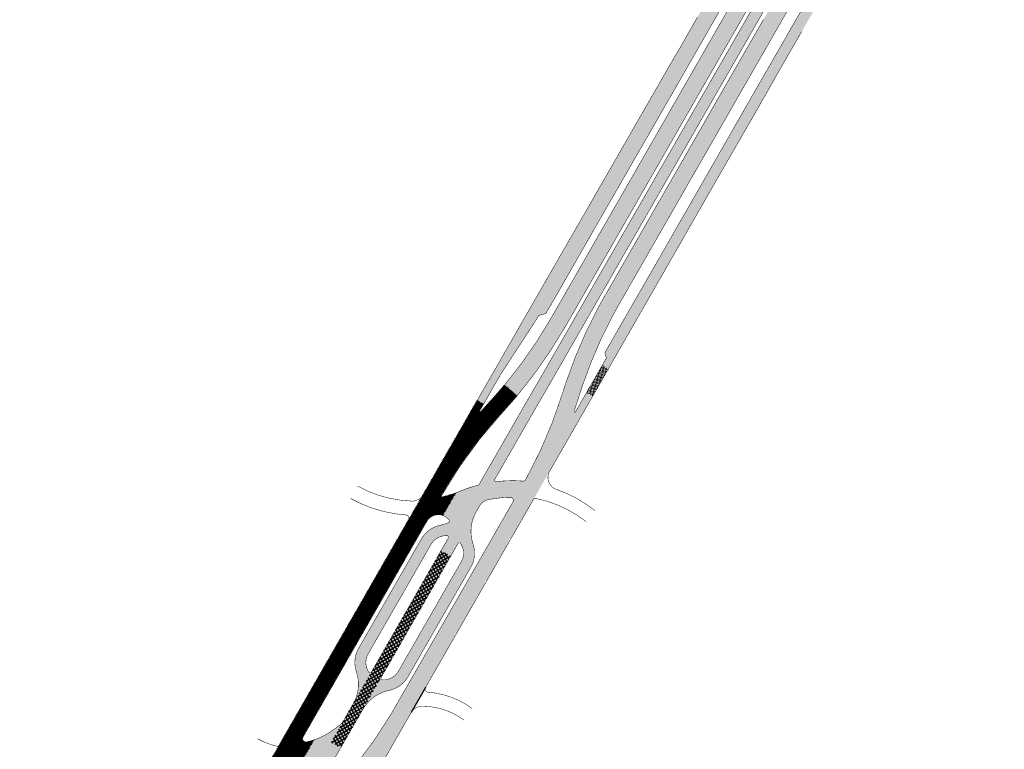
# Model space of a CAD drawing. Extents: x 669649 to 672049, y 7173541 to 7177267.
# Drawn here: x 671396 to 672020, y 7176534 to 7176997 of the extents above; entities that cross this region are included whole.
import ezdxf

# ---------------------------------------------------------------- set-up
doc = ezdxf.new("R2010")
doc.units = 0
for name, color, linetype in [('PP-ALARGAMENTO COM RECAPE', 203, 'Continuous'), ('PP-FRESAGEM', 7, 'Continuous'), ('PP-M FIO COM SARJETA COM JUNTA TIPO 2', 15, 'Continuous'), ('PP-M FIO SEM SARJETA COM JUNTA TIPO 2', 210, 'Continuous'), ('PP-MEIO FIO COM SARJETA SMOP', 170, 'Continuous'), ('PP-MEIO FIO SEM SARJETA', 120, 'Continuous'), ('PP-PAVIM RÍGIDO NOVO', 91, 'Continuous'), ('PP-REFORÇO C ALARGAMENTO', 21, 'Continuous'), ('PP-REFORÇO COM OU SEM ALRAG', 21, 'Continuous'), ('PP-REFORÇO PAVIM SEM ALARG', 15, 'Continuous'), ('PP-REFORÇO WHITETOPPING COM OU SEM ALARG', 51, 'Continuous'), ('PP-REJUVENES DO PAVIM COM MICROREVESTIMENTP', 7, 'Continuous'), ('PP-REMOÇÃO CAPA', 7, 'Continuous')]:
    doc.layers.add(name, color=color, linetype=linetype)
doc.layers.add('PP-PAVIM NOVO FEXIVEL', color=7, linetype='Continuous', true_color=0xbaba73)
pattern_1 = [(52.00000000000001, (0, 0), (-0.1094417917084755, 0.8913318653720615), [0.3175, -0.9525000000000001]), (142, (0.2228329663430154, 0.02736044792711886), (-0.8913318653720615, -0.1094417917084755), [0.3175, -0.9525000000000001])]

msp = doc.modelspace()

# ---------------------------------------------------------------- hatches: boundary and pattern name
at = {"layer": 'PP-ALARGAMENTO COM RECAPE'}
h = msp.add_hatch(color=256, dxfattribs=at)
edge = h.paths.add_edge_path()
edge.add_arc((672031.5615580846, 7176670.490874956), 294.7501081031215, 151.9584541788667, 161.5078355293005, ccw=False)
edge.add_line((671771.4130666354, 7176809.056341879), (671762.1456936885, 7176813.992514542))
edge.add_arc((672031.5614620303, 7176670.490924763), 305.250000000795, 151.9584539463361, 161.5078387891206)
edge.add_line((671742.0724176877, 7176767.308566265), (671752.0302706453, 7176763.978230087))
msp.add_hatch(color=256, dxfattribs=at).paths.add_polyline_path([(671758.9062457155, 7176758.397650425), (671755.0027409601, 7176760.636545371), (671755.0027408316, 7176760.636545147), (671748.0485419917, 7176748.511911598, -0.9092614058134164), (671747.1419249442, 7176748.923074233, 0.007583136770632149), (671750.0160494914, 7176757.724772133, -0.005648782699962682), (671752.0304033881, 7176763.976888075), (671742.0728043899, 7176767.309734412, 0.005573132136741723), (671739.9864232361, 7176760.832273277, -0.05109437683584588), (671716.4472854211, 7176705.55184566, -0.2940076854115858), (671714.5414352767, 7176704.524892661, 0.01960187446860486), (671707.8647057372, 7176704.78184049), (671701.6929663382, 7176694.021438521, -0.01620158820274552), (671706.5298526249, 7176694.268800671, -0.5826451384164058), (671708.302133819, 7176691.274086673), (671704.1581164346, 7176684.048999599), (671713.2662935677, 7176678.824918007), (671721.4671136687, 7176693.123033535), (671731.601163705, 7176710.791287678), (671755.2062680204, 7176751.946753499)])
h = msp.add_hatch(color=256, dxfattribs=at)
edge = h.paths.add_edge_path()
edge.add_line((671629.6902634779, 7176533.110248781), (671629.2402358379, 7176533.377973213))
edge.add_line((671629.2402358379, 7176533.377973213), (671630.0071461046, 7176534.667100298))
edge.add_line((671630.0071461046, 7176534.667100298), (671630.4366555429, 7176534.41158228))
edge.add_line((671630.4366555429, 7176534.41158228), (671640.3360546357, 7176551.671170468))
edge.add_line((671640.3360546357, 7176551.671170468), (671643.8522375999, 7176557.801628798))
edge.add_line((671643.8522375999, 7176557.801628798), (671645.5956161093, 7176560.841205924))
edge.add_line((671645.5956161093, 7176560.841205924), (671645.1085358378, 7176561.130973212))
edge.add_line((671645.1085358378, 7176561.130973212), (671645.8754461046, 7176562.420100298))
edge.add_line((671645.8754461046, 7176562.420100298), (671646.342008324, 7176562.142539334))
edge.add_line((671646.342008324, 7176562.142539334), (671652.9386659118, 7176573.64379933))
edge.add_line((671652.9386659118, 7176573.64379933), (671669.88078273, 7176603.182347877))
edge.add_line((671669.88078273, 7176603.182347877), (671669.8807793916, 7176603.182349792))
edge.add_line((671669.8807793916, 7176603.182349792), (671671.8158718172, 7176606.556180057))
edge.add_line((671671.8158718172, 7176606.556180057), (671671.2887722658, 7176607.076539736))
edge.add_line((671671.2887722658, 7176607.076539736), (671672.3425858078, 7176608.144002625))
edge.add_line((671672.3425858078, 7176608.144002625), (671672.5877591394, 7176607.901964256))
edge.add_line((671672.5877591394, 7176607.901964256), (671690.8957157568, 7176639.821854653))
edge.add_line((671690.8957157568, 7176639.821854653), (671690.2263358379, 7176640.220073213))
edge.add_line((671690.2263358379, 7176640.220073213), (671690.9932461046, 7176641.509200298))
edge.add_line((671690.9932461046, 7176641.509200298), (671691.6421079235, 7176641.123188092))
edge.add_line((671691.6421079235, 7176641.123188092), (671706.2279027646, 7176666.553495931))
edge.add_line((671706.2279027646, 7176666.553495931), (671705.5794358379, 7176666.939273213))
edge.add_line((671705.5794358379, 7176666.939273213), (671706.3463461046, 7176668.228400298))
edge.add_line((671706.3463461046, 7176668.228400298), (671706.9742949313, 7176667.85482937))
edge.add_line((671706.9742949313, 7176667.85482937), (671713.2664337138, 7176678.825162352))
edge.add_line((671713.2664337138, 7176678.825162352), (671704.1700288157, 7176684.069768814))
edge.add_line((671704.1700288157, 7176684.069768814), (671701.3368389712, 7176679.130107268))
edge.add_arc((671700.7657, 7176678.644), 0.7499999999603858, 0, 40.40173966684148, ccw=False)
edge.add_arc((671700.7657, 7176678.644), 0.75, -100.07541293719493, 0, ccw=False)
edge.add_line((671700.6344918238, 7176677.905566243), (671660.7726022397, 7176608.406431353))
edge.add_line((671660.7726022397, 7176608.406431353), (671630.88436695, 7176556.433413887))
edge.add_arc((671378.4768194929, 7176708.443064163), 294.6464046791934, 318.03037039039907, 328.9420123615849, ccw=False)
edge.add_arc((671824.5770003076, 7176307.212428682), 305.3464238160611, 138.0320178369557, 142.3889374857022)
edge.add_arc((671824.5028545293, 7176307.274181643), 305.2499999258909, 142.3896259595711, 150.1631693990946)
edge.add_line((671559.7150205831, 7176459.145724233), (671520.2618321565, 7176390.359142315))
edge.add_line((671520.2618321565, 7176390.359142315), (671529.3696917549, 7176385.135243974))
edge.add_line((671529.3696917549, 7176385.135243974), (671542.3109, 7176407.698222813))
edge.add_line((671542.3109, 7176407.698222813), (671542.3609, 7176408.3546))
edge.add_arc((671542.4108999999, 7176408.354599999), 0.04999999993015082, -29.836830491298883, 179.9999989327829, ccw=False)
edge.add_line((671542.4542722903, 7176408.329723416), (671568.8215297612, 7176453.919469469))
edge.add_arc((671824.5018920418, 7176307.271580978), 294.7508284208446, 142.3896422109266, 150.1631657586886, ccw=False)
edge.add_arc((671824.5615562464, 7176307.225226576), 294.826382723522, 138.0318845147691, 142.3895822329567, ccw=False)
edge.add_arc((671327.1693212128, 7176753.58379798), 373.4815113728797, 318.1453157852078, 319.1651702255343)
edge.add_arc((671610.1235241782, 7176509.045275179), 0.4999999999888965, -29.83683082841418, 139.2791567212296, ccw=False)
edge.add_line((671610.5572470832, 7176508.796509341), (671598.1189552697, 7176487.110364071))
edge.add_line((671598.1189552697, 7176487.110364071), (671594.7065102967, 7176486.185578389))
edge.add_line((671594.7065102967, 7176486.185578389), (671594.4125963564, 7176485.67313978))
edge.add_line((671594.4125963564, 7176485.67313978), (671600.4847160067, 7176482.190418461))
edge.add_line((671600.4847160067, 7176482.190418461), (671601.7831485431, 7176484.454233728))
edge.add_line((671601.7831485431, 7176484.454233728), (671601.4556358379, 7176484.649073212))
edge.add_line((671601.4556358379, 7176484.649073212), (671602.2225461046, 7176485.938200298))
edge.add_line((671602.2225461046, 7176485.938200298), (671602.529540608, 7176485.755567228))
edge.add_line((671602.529540608, 7176485.755567228), (671616.936909579, 7176510.874794463))
edge.add_line((671616.936909579, 7176510.874794463), (671616.5392358379, 7176511.111373213))
edge.add_line((671616.5392358379, 7176511.111373213), (671617.3061461046, 7176512.400500298))
edge.add_line((671617.3061461046, 7176512.400500298), (671617.683301644, 7176512.176127963))
edge.add_line((671617.683301644, 7176512.176127963), (671629.6902634779, 7176533.110248781))
at = {"layer": 'PP-FRESAGEM'}
h = msp.add_hatch(dxfattribs=at)
h.set_pattern_fill('ANSI31', color=256, scale=0.2, angle=59.99999999999999, style=0)
h.set_pattern_definition([(105, (0, 0), (-0.6133628996935584, -0.1643500936401005), [])])
edge = h.paths.add_edge_path()
edge.add_line((671702.9964538792, 7176765.469012232), (671711.0540273709, 7176758.736589977))
edge.add_arc((671476.8088557397, 7176954.457722123), 305.2499991828472, 317.45420733903205, 320.1199051423812, ccw=False)
edge.add_arc((671918.8495031594, 7176548.751244187), 294.7480676558024, 137.4541449817861, 150.1933495338488)
edge.add_arc((671663.5281039553, 7176695.014457079), 0.499967690281606, 150.184413862017, 283.189995573329)
edge.add_arc((671646.583784331, 7176767.304580148), 74.74935732387286, 283.1915932050022, 290.1674698618202)
edge.add_line((671672.3547694146, 7176697.138186852), (671664.055992915, 7176682.669281813))
edge.add_arc((671661.1214536581, 7176674.638644629), 8.550009019502603, 69.92678741410748, 150.1631853606917)
edge.add_line((671653.7047829594, 7176678.892542839), (671620.91930117, 7176621.731061743))
edge.add_line((671620.91930117, 7176621.731061743), (671575.2151870332, 7176542.046093198))
edge.add_arc((671576.9500784772, 7176541.051029543), 2.000000000071809, 150.163159041777, 281.5918623831769)
edge.add_arc((671568.812057402, 7176580.724983463), 42.50000008130829, 281.5918623703855, 288.6961571927434)
edge.add_line((671582.4354095126, 7176540.467632778), (671574.472101946, 7176526.519689399))
edge.add_arc((671568.8120574253, 7176580.724983383), 54.49999999894671, 268.4773984518223, 275.96114622926063, ccw=False)
edge.add_arc((671567.3107799613, 7176524.244932343), 1.999999996395554, 88.47739839802307, 150.1631590432636)
edge.add_line((671565.5758885209, 7176525.239995997), (671561.7104056216, 7176518.500534484))
edge.add_arc((671817.390032165, 7176371.853028271), 294.7500000132699, 150.1631590626076, 159.8211335001548)
edge.add_line((671540.7316922824, 7176473.527634153), (671526.6963342773, 7176478.685768882))
edge.add_line((671526.6963342773, 7176478.685768882), (671527.096323065, 7176479.382322142))
edge.add_line((671527.096323065, 7176479.382322142), (671550.2393742347, 7176519.684371236))
edge.add_line((671550.2393742347, 7176519.684371236), (671611.8110943425, 7176626.955160088))
edge.add_line((671611.8110943431, 7176626.955160089), (671642.2488733785, 7176680.023365458))
edge.add_line((671642.2488733785, 7176680.023365458), (671651.3889869859, 7176695.858697037))
edge.add_line((671651.3889869859, 7176695.858697037), (671656.8543944594, 7176705.387628757))
edge.add_arc((602707.9124620087, 7216214.977222739), 79466.74942068044, 330.1861364456007, 330.1998576773485)
edge.add_arc((675467.1784694904, 7174545.112670823), 4380.065675198382, 149.9487835672568, 150.1998576757076, ccw=False)
edge.add_arc((670683.7338081285, 7177312.539877859), 1146.234730548131, 329.9487835682909, 330.5628381622317)
edge.add_arc((672283.3108563153, 7176409.857153037), 690.4696100517943, 149.9362895991305, 150.5628381632744, ccw=False)
edge.add_line((671685.7308890693, 7176755.756654556), (671689.777902448, 7176753.44355498))
edge.add_line((671689.777902448, 7176753.44355498), (671687.3764026003, 7176749.2565434))
edge.add_arc((671687.810117977, 7176749.007775902), 0.4999942959492881, 150.1625748899852, 319.083178374493)
edge.add_arc((672157.7905686817, 7176335.625117048), 625.4128297394344, 137.8709396436741, 138.6656427091741, ccw=False)
edge.add_arc((671693.9625398959, 7176755.153505864), 0.0005618752811563591, 136.1735705280894, 144.3688110580682, ccw=False)
edge.add_arc((671476.8088548682, 7176954.457722886), 294.7500003406179, 317.4542088229179, 320.119905137458)
at = {"layer": 'PP-PAVIM NOVO FEXIVEL'}
h = msp.add_hatch(color=256, dxfattribs=at)
edge = h.paths.add_edge_path()
edge.add_line((671862.6370540457, 7177034.724104952), (671871.7452352337, 7177029.500022693))
edge.add_line((671871.7452352337, 7177029.500022693), (671782.1895427174, 7176873.35977185))
edge.add_line((671782.1895427174, 7176873.35977185), (671741.5966822088, 7176802.586167958))
edge.add_arc((671476.8088551247, 7176954.457722661), 305.2499999999163, 320.1199051388484, 330.16316678605153, ccw=False)
edge.add_line((671711.0540273709, 7176758.736589977), (671702.9964538787, 7176765.469012232))
edge.add_arc((671476.8088550976, 7176954.457722682), 294.7500000337695, 320.119905139284, 330.1631666209406)
edge.add_line((671732.4885010042, 7176807.810250187), (671773.0813615165, 7176878.583854083))
edge.add_line((671773.0813615165, 7176878.583854083), (671773.0813581783, 7176878.583855998))
edge.add_line((671773.0813581783, 7176878.583855998), (671862.6370540459, 7177034.724104952))
at = {"layer": 'PP-PAVIM RÍGIDO NOVO'}
msp.add_hatch(color=256, dxfattribs=at).paths.add_polyline_path([(671656.3782628326, 7176664.358875941), (671616.575718297, 7176594.963215563), (671610.5035980727, 7176598.445938058), (671650.3061543271, 7176667.841621231)])
at = {"layer": 'PP-REFORÇO C ALARGAMENTO'}
h = msp.add_hatch(color=256, dxfattribs=at)
edge = h.paths.add_edge_path()
edge.add_arc((672034.6290428183, 7177061.888708691), 102.6822334786963, 149.1067958136049, 158.1580266905919, ccw=False)
edge.add_line((671946.5147679938, 7177114.609820632), (671950.0773377911, 7177112.572938073))
edge.add_arc((672130.844020825, 7177026.990621074), 200.0023166817107, 150.1631777231984, 154.6652173002335, ccw=False)
edge.add_line((671957.3528344396, 7177126.498082727), (671958.3276792839, 7177128.197722999))
edge.add_line((671958.327679284, 7177128.197722999), (671976.1242774642, 7177159.226060635))
edge.add_arc((672782.8488321867, 7176696.521519042), 930.0000000019477, 146.6446295673192, 150.1631631919967, ccw=False)
edge.add_arc((672811.5557102604, 7176743.054755967), 930.0000137003701, 148.386679247414, 150.0135924118188, ccw=False)
edge.add_line((672019.5629657091, 7177230.54580005), (672009.3513460896, 7177237.676839162))
edge.add_line((672009.3513460896, 7177237.676839162), (672004.6203000023, 7177230.901999999))
edge.add_line((672004.6203000023, 7177230.901999999), (671998.5438000023, 7177221.668499999))
edge.add_line((671998.5438000023, 7177221.668499999), (671987.9277000023, 7177205.487299999))
edge.add_line((671987.9277000023, 7177205.487299999), (671976.8110000023, 7177187.834999999))
edge.add_line((671976.8110000023, 7177187.834999999), (671966.4995000024, 7177170.306899999))
edge.add_line((671966.4995000024, 7177170.306899999), (671956.7349000024, 7177153.272399999))
edge.add_line((671956.7349000024, 7177153.272399999), (671946.7816000023, 7177135.868499999))
edge.add_line((671946.7816000023, 7177135.868499999), (671946.3273936743, 7177135.080600886))
edge.add_line((671946.3273936741, 7177135.080600886), (671936.9677000024, 7177118.844599999))
edge.add_line((671936.9677000024, 7177118.844599999), (671926.9715000023, 7177101.452699999))
edge.add_line((671926.9715000023, 7177101.452699999), (671916.7361000023, 7177083.671099999))
edge.add_line((671916.7361000023, 7177083.671099999), (671907.1336000023, 7177066.979599999))
edge.add_line((671907.1336000023, 7177066.979599999), (671897.1307000023, 7177049.561599999))
edge.add_line((671897.1307000023, 7177049.561599999), (671886.9432000023, 7177031.746499999))
edge.add_line((671886.9432000023, 7177031.746499999), (671877.2029000024, 7177014.821099999))
edge.add_line((671877.2029000024, 7177014.821099999), (671867.2092000024, 7176997.334399999))
edge.add_line((671867.2092000024, 7176997.334399999), (671857.2148000023, 7176979.939999999))
edge.add_line((671857.2148000023, 7176979.939999999), (671847.3368000024, 7176962.740599999))
edge.add_line((671847.3368000024, 7176962.740599999), (671837.2264000024, 7176945.1823))
edge.add_line((671837.2264000024, 7176945.1823), (671827.5119000024, 7176928.146799999))
edge.add_line((671827.5119000024, 7176928.146799999), (671817.2935000024, 7176910.325899999))
edge.add_line((671817.2935000024, 7176910.325899999), (671807.6244000023, 7176893.440599999))
edge.add_line((671807.6244000023, 7176893.440599999), (671806.9365743819, 7176892.242445847))
edge.add_line((671806.9365743819, 7176892.242445847), (671815.9825824682, 7176887.054021972))
edge.add_line((671815.9825824682, 7176887.054021972), (671925.9211048167, 7177078.731646317))
edge.add_line((671925.9211048167, 7177078.731646317), (671935.8613000023, 7177096.050799999))
edge.add_line((671935.8613000023, 7177096.050799999), (671938.4171504956, 7177100.518477781))
edge.add_arc((671938.8508733744, 7177100.269711898), 0.5000000001626782, -20.89054641353721, 150.1631631420311, ccw=False)
at = {"layer": 'PP-REFORÇO COM OU SEM ALRAG'}
h = msp.add_hatch(color=256, dxfattribs=at)
edge = h.paths.add_edge_path()
edge.add_line((671702.9964538792, 7176765.469012232), (671711.0540273709, 7176758.736589977))
edge.add_arc((671476.8088557397, 7176954.457722123), 305.2499991828472, 317.45420733903205, 320.1199051423812, ccw=False)
edge.add_arc((671918.8495031594, 7176548.751244187), 294.7480676558024, 137.4541449817861, 150.1933495338488)
edge.add_arc((671663.5281039553, 7176695.014457079), 0.499967690281606, 150.184413862017, 283.189995573329)
edge.add_arc((671646.583784331, 7176767.304580148), 74.74935732387286, 283.1915932050022, 290.1674698618202)
edge.add_line((671672.3547694146, 7176697.138186852), (671664.055992915, 7176682.669281813))
edge.add_arc((671661.1214536581, 7176674.638644629), 8.550009019502603, 69.92678741410748, 150.1631853606917)
edge.add_line((671653.7047829594, 7176678.892542839), (671620.91930117, 7176621.731061743))
edge.add_line((671620.91930117, 7176621.731061743), (671575.2151870332, 7176542.046093198))
edge.add_arc((671576.9500784772, 7176541.051029543), 2.000000000071809, 150.163159041777, 281.5918623831769)
edge.add_arc((671568.812057402, 7176580.724983463), 42.50000008130829, 281.5918623703855, 288.6961571927434)
edge.add_line((671582.4354095126, 7176540.467632778), (671574.472101946, 7176526.519689399))
edge.add_arc((671568.8120574253, 7176580.724983383), 54.49999999894671, 268.4773984518223, 275.96114622926063, ccw=False)
edge.add_arc((671567.3107799613, 7176524.244932343), 1.999999996395554, 88.47739839802307, 150.1631590432636)
edge.add_line((671565.5758885209, 7176525.239995997), (671561.7104056216, 7176518.500534484))
edge.add_arc((671817.390032165, 7176371.853028271), 294.7500000132699, 150.1631590626076, 159.8211335001548)
edge.add_line((671540.7316922824, 7176473.527634153), (671526.6963342773, 7176478.685768882))
edge.add_line((671526.6963342773, 7176478.685768882), (671527.096323065, 7176479.382322142))
edge.add_line((671527.096323065, 7176479.382322142), (671550.2393742347, 7176519.684371236))
edge.add_line((671550.2393742347, 7176519.684371236), (671611.8110943425, 7176626.955160088))
edge.add_line((671611.8110943431, 7176626.955160089), (671642.2488733785, 7176680.023365458))
edge.add_line((671642.2488733785, 7176680.023365458), (671651.3889869859, 7176695.858697037))
edge.add_line((671651.3889869859, 7176695.858697037), (671656.8543944594, 7176705.387628757))
edge.add_arc((602707.9124620087, 7216214.977222739), 79466.74942068044, 330.1861364456007, 330.1998576773485)
edge.add_arc((675467.1784694904, 7174545.112670823), 4380.065675198382, 149.9487835672568, 150.1998576757076, ccw=False)
edge.add_arc((670683.7338081285, 7177312.539877859), 1146.234730548131, 329.9487835682909, 330.5628381622317)
edge.add_arc((672283.3108563153, 7176409.857153037), 690.4696100517943, 149.9362895991305, 150.5628381632744, ccw=False)
edge.add_line((671685.7308890693, 7176755.756654556), (671689.777902448, 7176753.44355498))
edge.add_line((671689.777902448, 7176753.44355498), (671687.3764026003, 7176749.2565434))
edge.add_arc((671687.810117977, 7176749.007775902), 0.4999942959492881, 150.1625748899852, 319.083178374493)
edge.add_arc((672157.7905686817, 7176335.625117048), 625.4128297394344, 137.8709396436741, 138.6656427091741, ccw=False)
edge.add_arc((671693.9625398959, 7176755.153505864), 0.0005618752811563591, 136.1735705280894, 144.3688110580682, ccw=False)
edge.add_arc((671476.8088548682, 7176954.457722886), 294.7500003406179, 317.4542088229179, 320.119905137458)
at = {"layer": 'PP-REFORÇO PAVIM SEM ALARG'}
msp.add_hatch(color=256, dxfattribs=at).paths.add_polyline_path([(671771.4130631591, 7176809.056343731), (671762.1456936883, 7176813.992514542), (671762.145690292, 7176813.992516351, -0.007833217139679372), (671766.7736431272, 7176822.362493732), (671766.8360356531, 7176822.326664702), (671767.6682033371, 7176823.775798086), (671777.5277033371, 7176840.962198086), (671787.5085033372, 7176858.387298086), (671806.93657438, 7176892.242445849), (671815.9825824664, 7176887.054021974), (671775.8818694915, 7176817.138490238, 0.007833281313286979)])
at = {"layer": 'PP-REFORÇO WHITETOPPING COM OU SEM ALARG'}
for points in [[(671942.5924615451, 7177133.927687665), (671936.5203414485, 7177137.410408966), (671787.2608420206, 7176877.176664361), (671793.3329625507, 7176873.693942809)], [(671696.8475837542, 7176705.672685199), (671722.2520138184, 7176749.965253244), (671732.2914909448, 7176767.268205451), (671793.3329669673, 7176873.693940275), (671787.2608462598, 7176877.176661928), (671726.2280694514, 7176770.766094223), (671716.1885928541, 7176753.463142826), (671686.9376272596, 7176702.464190253), (671667.3984215654, 7176668.397586326), (671662.8255696618, 7176660.424829072), (671668.8990529156, 7176656.941325327)], [(671675.548718968, 7176653.363508288), (671635.7462265155, 7176583.967787649), (671641.8183467403, 7176580.485065155), (671681.6208901801, 7176649.880725984)]]:
    msp.add_hatch(color=256, dxfattribs=at).paths.add_polyline_path(points)
h = msp.add_hatch(color=256, dxfattribs=at)
h.paths.add_polyline_path([(671624.6499195814, 7176579.762493776), (671599.2432114477, 7176535.499718665), (671593.1710911302, 7176538.982441002), (671600.8042386809, 7176552.290774673), (671607.0718903448, 7176563.218411591), (671618.653991297, 7176583.411779177)])
h.paths.add_polyline_path([(671662.8249747785, 7176660.423791484), (671618.6533964137, 7176583.410741589), (671624.649324698, 7176579.761456188), (671668.8990527788, 7176656.941325089)])
h = msp.add_hatch(color=256, dxfattribs=at)
edge = h.paths.add_edge_path()
edge.add_line((671586.4935416271, 7176527.340145094), (671593.1710911302, 7176538.982441002))
edge.add_line((671593.1710911302, 7176538.982441002), (671599.2432114477, 7176535.499718665))
edge.add_line((671599.2432114477, 7176535.499718665), (671599.2852318552, 7176535.475617463))
edge.add_arc((671600.7604252581, 7176534.125134434), 1.999999996955528, 137.5270919140105, 145.6274956856903)
edge.add_line((671599.1096562097, 7176535.254276381), (671583.9769619602, 7176508.883003868))
edge.add_arc((672448.3866059214, 7176013.092506353), 996.4999999998518, 150.1631569918799, 152.5256961379352)
edge.add_arc((670673.9513572925, 7176935.794813938), 1003.500000000094, 330.16316800214673, 332.52564522602813, ccw=False)
edge.add_line((671544.4332171244, 7176436.521760685), (671401.7163832992, 7176187.695134104))
edge.add_line((671401.7163832992, 7176187.695134104), (671395.6442581363, 7176191.177858161))
edge.add_line((671395.6442581363, 7176191.177858161), (671538.361096349, 7176440.004482221))
edge.add_arc((670673.9513572899, 7176935.794813935), 996.5000000005339, 330.1631679817443, 332.5256451771513)
edge.add_arc((672448.3866059138, 7176013.09250634), 1003.499999999633, 150.1631569910523, 152.5256958306769, ccw=False)
edge.add_line((671577.9048420325, 7176512.365726881), (671586.4935416271, 7176527.340145094))
at = {"layer": 'PP-REJUVENES DO PAVIM COM MICROREVESTIMENTP'}
h = msp.add_hatch(dxfattribs=at)
h.set_pattern_fill('CROSS', color=256, scale=0.1, angle=52.00000000000001, style=0)
h.set_pattern_definition(pattern_1)
h.paths.add_polyline_path([(671918.6454096892, 7177140.937159205), (671912.8347000023, 7177130.763799999), (671903.6844000024, 7177114.810799999), (671893.6753000023, 7177097.299899999), (671883.9303000023, 7177080.400999999), (671874.0077000023, 7177063.148299999), (671864.1480000024, 7177045.989299999), (671853.7923000023, 7177027.930599999), (671844.3193000023, 7177011.3698), (671834.1393000024, 7176993.659399999), (671825.9945000024, 7176979.408899999), (671825.3564000024, 7176978.358099999), (671824.1467000024, 7176976.220799999), (671814.1138000024, 7176958.634799999), (671803.7124000023, 7176940.609299999), (671794.1442000023, 7176923.862899999), (671784.0730000023, 7176906.403499999), (671774.5275000023, 7176889.808899999), (671769.3197937792, 7176880.741336323), (671760.4139817074, 7176885.849347855), (671761.7172000023, 7176888.126799999), (671765.8607000023, 7176895.313199999), (671775.3079000023, 7176911.772999999), (671785.6912000023, 7176929.894399999), (671794.5396000023, 7176945.301899999), (671805.6733000024, 7176964.599599999), (671807.7920000023, 7176968.378999999), (671814.6625000023, 7176980.014199999), (671815.2527000023, 7176981.139799999), (671816.4112000023, 7176983.223899999), (671817.2454000023, 7176984.587899999), (671825.3889000023, 7176998.933699999), (671835.5201000023, 7177016.495499999), (671844.9807000023, 7177033.063899999), (671848.6074000023, 7177039.349699999), (671856.1650000024, 7177052.496499999), (671865.2010000023, 7177068.231999999), (671872.2730000024, 7177080.7459), (671877.5623000023, 7177089.926899999), (671885.4763000023, 7177103.781199999), (671895.0393000023, 7177120.450699999), (671903.9204000023, 7177135.860899999), (671909.7720041688, 7177146.026583657)])
h = msp.add_hatch(dxfattribs=at)
h.set_pattern_fill('CROSS', color=256, scale=0.1, angle=52.00000000000001, style=0)
h.set_pattern_definition(pattern_1)
h.paths.add_polyline_path([(671876.6257000004, 7176963.943500001), (671889.5062000004, 7176986.347200001), (671902.7538000004, 7177009.185600001), (671908.4736000005, 7177019.217400001), (671908.7810000004, 7177019.724700001), (671910.6103000004, 7177022.918500001), (671918.1080976625, 7177035.98236678), (671912.1060956713, 7177039.430217361), (671902.6164000005, 7177022.910600001), (671895.0448000005, 7177009.717300001), (671894.4008000004, 7177008.599700001), (671892.5977000005, 7177005.565600001), (671882.7404000005, 7176988.343900001), (671872.5779000005, 7176970.686900001), (671862.8808000005, 7176953.840400001), (671852.7607000005, 7176936.172200001), (671844.8097000004, 7176922.2223), (671824.9926000005, 7176887.660200001), (671823.0268000005, 7176884.190400001), (671813.0659000005, 7176866.8972), (671812.891661525, 7176866.592215407), (671803.1574033372, 7176849.553498087), (671793.2121033372, 7176832.244698086), (671783.3620033371, 7176815.167598086), (671773.2977033372, 7176797.594698086), (671766.6505365182, 7176786.011238609), (671767.5830471447, 7176782.570287304), (671764.965579888, 7176777.934783862), (671768.8394421061, 7176775.747382291), (671818.5578300584, 7176862.519811203), (671818.9993000005, 7176863.324100001), (671829.0771000005, 7176880.906700001), (671839.1900000004, 7176898.568700001), (671849.0299000004, 7176915.632700001), (671858.8599000005, 7176932.685700001), (671869.0842000005, 7176950.594300001)])
h = msp.add_hatch(dxfattribs=at)
h.set_pattern_fill('CROSS', color=256, scale=0.1, angle=52.00000000000001, style=0)
h.set_pattern_definition(pattern_1)
h.paths.add_polyline_path([(671764.0746033372, 7176871.608498086), (671769.319797114, 7176880.74133441), (671760.4139850423, 7176885.849345942), (671753.4693033372, 7176873.713098086), (671750.3602033372, 7176868.334998086), (671746.3223033372, 7176861.301098086), (671745.9740033372, 7176860.754598086), (671735.3863033372, 7176842.327898086), (671725.0618033372, 7176824.377998086), (671715.2932033371, 7176807.366598086), (671705.7038033372, 7176790.637098086), (671697.1305033371, 7176775.627498087), (671689.7192033372, 7176762.801998086), (671686.3011033372, 7176756.751598086), (671685.720484588, 7176755.735743918), (671689.7779024431, 7176753.443554977), (671700.3196970404, 7176771.823158915), (671724.8772376667, 7176809.614390668), (671729.1815117989, 7176810.780865701), (671734.1579033372, 7176819.332198086), (671744.4775033372, 7176837.387498086), (671754.7849033371, 7176855.398598086)])
h = msp.add_hatch(dxfattribs=at)
h.set_pattern_fill('CROSS', color=256, scale=0.1, angle=52.00000000000001, style=0)
h.set_pattern_definition(pattern_1)
h.paths.add_polyline_path([(671758.9062500858, 7176758.397650306), (671768.8836958122, 7176775.721895534), (671764.9493655635, 7176777.978468047), (671755.002740827, 7176760.63654515)])
at = {"layer": 'PP-REMOÇÃO CAPA'}
h = msp.add_hatch(color=122, dxfattribs=at)
edge = h.paths.add_edge_path()
edge.add_line((671618.653991297, 7176583.411779177), (671607.0718952076, 7176563.218420069))
edge.add_arc((671585.385752611, 7176575.65671654), 24.99999999681314, 330.1631569978035, 378.7089696860046)
edge.add_arc((671626.1609938004, 7176589.465489338), 18.05000000600521, 150.1631618885648, 198.7089696737623, ccw=False)
edge.add_line((671610.5035980721, 7176598.445938058), (671616.5757182969, 7176594.963215563))
edge.add_arc((671626.160993797, 7176589.465489339), 11.05000000228549, 150.16316188724, 213.5630003800271)
edge.add_arc((671617.7865455928, 7176583.909311037), 0.9999999998424692, 213.5630004216148, 330.1631569800779)
edge = h.paths.add_edge_path()
edge.add_line((671686.9408503876, 7176702.469768063), (671667.3984215654, 7176668.397586326))
edge.add_arc((671666.5309758635, 7176668.895118186), 0.9999999988546404, 330.1631568806928, 446.7632701376875)
edge.add_arc((671665.9635372524, 7176658.861150209), 11.0499999961337, 86.76327001228996, 150.1631618850909)
edge.add_line((671656.378261758, 7176664.35887643), (671616.575718297, 7176594.963215563))
edge.add_line((671616.575718297, 7176594.963215563), (671610.5035980727, 7176598.445938058))
edge.add_line((671610.5035980727, 7176598.445938058), (671650.3061415332, 7176667.841598925))
edge.add_arc((671665.9638145635, 7176658.860900749), 18.05036466289019, 101.6180323975409, 150.1629129552645, ccw=False)
edge.add_arc((671657.294371569, 7176701.029309098), 25.00000008150164, 281.6173147863519, 294.3008994504609)
edge.add_arc((671667.1710595888, 7176679.155785429), 1.000000000028654, 294.3008994603323, 396.7480598632135)
edge.add_arc((671661.1212862134, 7176674.638486354), 8.550215151427077, 36.74826446573677, 69.92609568679387)
edge.add_line((671664.0559931743, 7176682.669281718), (671672.3547672168, 7176697.138183021))
edge.add_arc((671646.5836222832, 7176767.305202261), 74.75000000110583, 290.1674194612521, 292.5443003193247)
edge.add_arc((671707.9272473047, 7176619.531863451), 85.24999997927998, 104.67748848915099, 112.54430118158609, ccw=False)
edge.add_arc((671686.0734046849, 7176702.96729992), 0.9999999972606776, 284.6774884495324, 329.7940518978636)
h = msp.add_hatch(color=122, dxfattribs=at)
edge = h.paths.add_edge_path()
edge.add_line((671686.9376270003, 7176702.464190348), (671667.398421306, 7176668.397586421))
edge.add_arc((671666.5309756062, 7176668.895118283), 0.9999999979636542, 330.1631567283829, 446.7632702515322)
edge.add_arc((671665.9635369933, 7176658.861150304), 11.04999999612055, 86.7632700134953, 150.1631618853911)
edge.add_line((671656.3782614988, 7176664.358876525), (671650.3061413182, 7176667.841599097))
edge.add_arc((671665.963814303, 7176658.860900844), 18.05036466150256, 101.6180323948787, 150.1629126732848, ccw=False)
edge.add_arc((671657.294371307, 7176701.029309201), 25.00000009022758, 281.6173147882329, 294.3008994479051)
edge.add_arc((671667.1710593291, 7176679.155785524), 1.000000000172379, 294.3008994785696, 396.7480598512414)
edge.add_arc((671661.1212859576, 7176674.638486454), 8.550215145192123, 36.74826445020186, 69.92609569665574)
edge.add_line((671664.055992915, 7176682.669281813), (671672.3547669575, 7176697.138183116))
edge.add_arc((671646.5836222967, 7176767.305201658), 74.74999925223473, 290.167419449254, 292.5443003311425)
edge.add_arc((671707.9272470453, 7176619.531863546), 85.24999997927998, 104.67748848915099, 112.54430118158609, ccw=False)
edge.add_arc((671686.0734044255, 7176702.967300015), 0.9999999972606776, 284.6774884495324, 329.7940518978636)
h = msp.add_hatch(color=40, dxfattribs=at)
edge = h.paths.add_edge_path()
edge.add_line((671687.1806832762, 7176688.818547256), (671687.1806833073, 7176688.818547311))
edge.add_arc((671694.1202836799, 7176684.838238887), 8.000056779745853, 101.9373538342955, 150.1629480912022, ccw=False)
edge.add_arc((671707.9272473099, 7176619.531863431), 74.750000000541, 94.78412541079848, 101.93756275736922, ccw=False)
edge.add_line((671701.6929666486, 7176694.021434813), (671707.8647057372, 7176704.78184049))
edge.add_arc((671707.9272473047, 7176619.531863554), 85.24999987684157, 90.04203364443148, 96.79991677185113)
edge.add_arc((671697.7150294578, 7176705.17515334), 0.9999999996272729, 150.1631569734408, 276.79991682695436, ccw=False)
edge.add_line((671696.8475837542, 7176705.672685199), (671687.1806833073, 7176688.818547311))
h = msp.add_hatch(color=40, dxfattribs=at)
edge = h.paths.add_edge_path()
edge.add_line((671681.6208901437, 7176649.880725921), (671681.6208902019, 7176649.880726023))
edge.add_arc((671665.9634944701, 7176658.861174741), 18.05000000779196, 330.1631618992093, 378.7088820475826)
edge.add_arc((671706.7387567796, 7176672.669885173), 24.99999999511371, 152.9315907283507, 198.708882048274, ccw=False)
edge.add_line((671684.4771607955, 7176684.046235379), (671673.4705271922, 7176664.914838401))
edge.add_line((671673.4705271922, 7176664.914838401), (671673.4705274864, 7176664.914838914))
edge.add_arc((671674.3379731908, 7176664.417307056), 1.000000000048578, 33.562685736164326, 150.1631570429586, ccw=False)
edge.add_arc((671665.9634944737, 7176658.86117474), 11.05000000461848, -29.836700847009183, 33.56268573897643, ccw=False)
edge.add_line((671675.5487831469, 7176653.363471478), (671681.6208901437, 7176649.880725921))
h = msp.add_hatch(dxfattribs=at)
h.set_pattern_fill('ANSI37', color=256, scale=0.6, angle=345, style=0)
h.set_pattern_definition([(30.00000000000006, (0, 0), (-0.9524999999999999, 1.649778394209355), []), (120, (0, 0), (-1.649778394209355, -0.9524999999999999), [])])
h.paths.add_polyline_path([(671624.6499195814, 7176579.762493776), (671599.2432114477, 7176535.499718665), (671593.1710911302, 7176538.982441002), (671600.8042386809, 7176552.290774673), (671607.0718903448, 7176563.218411591), (671618.653991297, 7176583.411779177)])
h.paths.add_polyline_path([(671662.8249747785, 7176660.423791484), (671618.6533964137, 7176583.410741589), (671624.649324698, 7176579.761456188), (671668.8990527788, 7176656.941325089)])
h = msp.add_hatch(color=40, dxfattribs=at)
edge = h.paths.add_edge_path()
edge.add_arc((671634.8766228079, 7176547.255587433), 25.06113690891823, 119.9847008175161, 144.6860158485471)
edge.add_line((671614.4268220934, 7176561.742348076), (671614.1666572376, 7176561.49888083))
edge.add_line((671614.1666572376, 7176561.49888083), (671624.6499195831, 7176579.762493779))
edge.add_arc((671625.5935675221, 7176579.431542773), 1.000000000658714, 160.673492161949, 266.7635847412549)
edge.add_arc((671626.1609510178, 7176589.465513866), 11.04999999793207, 266.7635847207894, 330.163161907268)
edge.add_line((671635.7462265159, 7176583.967787648), (671641.8183467394, 7176580.485065153))
edge.add_arc((671626.1609510191, 7176589.465513866), 18.04999999548409, 283.17658732128064, 330.16316189382974, ccw=False)
edge.add_arc((671630.402320201, 7176571.100847461), 0.7999999999513964, 99.12108830057775, 113.0090045016117)
edge.add_line((671630.0896195701, 7176571.83720221), (671627.2657624243, 7176571.041464915))
edge.add_line((671627.2657624243, 7176571.041464915), (671623.7269670536, 7176570.001152139))
edge.add_line((671623.7269670536, 7176570.001152139), (671623.7127890057, 7176569.996984166))
edge.add_line((671623.7127890057, 7176569.996984166), (671622.3518501143, 7176568.962513797))
h = msp.add_hatch(color=40, dxfattribs=at)
edge = h.paths.add_edge_path()
edge.add_line((671600.8042386809, 7176552.290774673), (671593.1711081011, 7176538.982431269))
edge.add_line((671593.1711081011, 7176538.982431269), (671586.4904463945, 7176527.33470924))
edge.add_arc((671585.6230006906, 7176527.832241099), 1.000000000108005, 330.1631569833966, 467.6318601284752)
edge.add_arc((671568.8129102129, 7176580.72180955), 54.49671695527103, 275.9606010346828, 287.63201636201484, ccw=False)
edge.add_line((671574.4720980199, 7176526.519727005), (671582.4353949175, 7176540.467675908))
edge.add_arc((671568.8121925675, 7176580.725053201), 42.49997728060072, 288.6959544498769, 305.9105592739611)
edge.add_line((671593.7393486305, 7176546.302895229), (671598.556869042, 7176549.791577658))
edge.add_arc((671593.8646730514, 7176556.271029544), 7.999999997624083, 305.9107620420711, 330.1631569932876)

# ---------------------------------------------------------------- linework, layer by layer
at = {"layer": 'PP-M FIO COM SARJETA COM JUNTA TIPO 2', "const_width": 0.3}
msp.add_lwpolyline([(671942.5924615449, 7177133.92768766), (671793.3329583155, 7176873.693945239)], dxfattribs=at)
for points in [[(671707.8647057372, 7176704.78184049, 0.02949537668991914), (671697.8334319846, 7176704.182187661, -0.6166290589216871), (671696.8475837542, 7176705.672685199), (671722.2520138184, 7176749.965253244), (671732.2914909448, 7176767.268205451), (671793.3329669673, 7176873.693940275), (671793.3329583155, 7176873.693945237)], [(671641.8183467403, 7176580.485065155), (671681.6208902019, 7176649.880726023, 0.2150465611883496), (671683.0597426686, 7176664.65088957, -0.2150440942180402), (671685.052495806, 7176685.107975251), (671687.1806833073, 7176688.818547311, -0.2135855907320949), (671692.4655353122, 7176692.665289182, -0.03122289878561466), (671701.6929681721, 7176694.021437469)], [(671616.5757182968, 7176594.963215563), (671616.575718297, 7176594.963215563), (671656.378261758, 7176664.35887643, -0.2839137418334785), (671666.5874374143, 7176669.893522959, -0.5365223698233568), (671667.429042263, 7176668.455258277, -0.5365223698233568)], [(671624.6499195811, 7176579.762493776), (671624.6499195814, 7176579.762493776), (671673.4705274864, 7176664.914838914), (671673.4705274864, 7176664.914838914, -0.1035000166981104), (671673.7427736238, 7176665.220884977, -0.1035000166981104)], [(671616.5757182968, 7176594.963215563), (671616.5757182969, 7176594.963215563), (671616.5757182969, 7176594.963215563, 0.283913490134139), (671616.9532671653, 7176583.356457474, 0.5577373229519184), (671618.6539912968, 7176583.411779177)], [(671641.8183467403, 7176580.485065155), (671641.8183467403, 7176580.485065155, -0.2079391860072579), (671630.2755030144, 7176571.890731886, 1.075129563553543), (671630.2755030144, 7176571.890731886, -0.01212253812093503), (671630.2755030144, 7176571.890731886)], [(671630.2753085928, 7176571.890694305, 0.2196510117585345), (671613.1439897037, 7176559.735701277, -1.241136529265419)], [(671613.14942309, 7176559.732584822), (671583.9769619602, 7176508.883003868, 0.0103088868641492), (671564.2740383209, 7176472.82853693, -0.01030861664898518), (671544.4332171244, 7176436.521760685), (671401.7163832992, 7176187.695134104)], [(671582.4353568548, 7176540.46760924), (671582.4353949175, 7176540.467675908, 0.07525446385269435), (671593.7393486305, 7176546.302895229), (671598.556869042, 7176549.791577658, 0.1062178110764527), (671600.8042386809, 7176552.290774673)]]:
    msp.add_lwpolyline(points, format="xyb", dxfattribs=at)
at = {"layer": 'PP-M FIO SEM SARJETA COM JUNTA TIPO 2', "const_width": 0.3}
msp.add_lwpolyline([(671787.2608462605, 7176877.176661928), (671787.2608420227, 7176877.176664359), (671936.5203414502, 7177137.410408964)], dxfattribs=at)
for points in [[(671787.26084626, 7176877.176661928), (671787.2608462598, 7176877.176661928), (671726.2280694514, 7176770.766094223), (671716.1885928541, 7176753.463142826), (671686.9408503876, 7176702.469768063), (671686.9408503876, 7176702.469768063, -0.2011162739889422), (671686.326782569, 7176701.999932542, 0.03433893329801576), (671675.2425965483, 7176698.267345296, -0.01037147107879686), (671672.3547672168, 7176697.138183021)], [(671664.055992915, 7176682.669281813, -0.1457854446399276), (671667.9723336614, 7176679.754082898, -0.4793727594907617), (671667.582588255, 7176678.244388613, -0.05539914874254388), (671662.3287200761, 7176676.54144804, 0.2150427283673913), (671650.3061415332, 7176667.841598925), (671610.5035980727, 7176598.445938058)], [(671667.4290281974, 7176668.455229561, -0.01632057342794868), (671667.3984215654, 7176668.397586326), (671618.653991297, 7176583.411779177)], [(671673.7427717265, 7176665.220883572, -0.4294494448642614), (671675.1712546549, 7176664.970156042, -0.2839120065162184), (671675.5487699771, 7176653.363448517), (671635.7462265155, 7176583.967787649)], [(671600.8042386809, 7176552.290774673), (671607.0718952076, 7176563.218420069, 0.2150469836423527), (671609.0647544578, 7176583.675748363, -0.2150469612587777), (671610.5035980721, 7176598.445938058)], [(671624.6499195828, 7176579.762493779), (671624.6499195829, 7176579.762493779), (671624.6499195829, 7176579.762493779), (671624.6499195829, 7176579.762493779, 0.4990725249140354), (671625.5371114531, 7176578.433137691, 0.2839122580127257), (671635.7462265155, 7176583.967787649)]]:
    msp.add_lwpolyline(points, format="xyb", dxfattribs=at)
at = {"layer": 'PP-MEIO FIO COM SARJETA SMOP', "const_width": 0.3}
for points in [[(671918.6454096892, 7177140.937159205), (671912.8347000023, 7177130.763799999), (671903.6844000024, 7177114.810799999), (671893.6753000023, 7177097.299899999), (671883.9303000023, 7177080.400999999), (671874.0077000023, 7177063.148299999), (671864.1480000024, 7177045.989299999), (671853.7923000023, 7177027.930599999), (671844.3193000023, 7177011.3698), (671834.1393000024, 7176993.659399999), (671825.9945000024, 7176979.408899999), (671825.3564000024, 7176978.358099999), (671824.1467000024, 7176976.220799999), (671814.1138000024, 7176958.634799999), (671803.7124000023, 7176940.609299999), (671794.1442000023, 7176923.862899999), (671784.0730000023, 7176906.403499999), (671774.5275000023, 7176889.808899999), (671769.3197904419, 7176880.741338237)], [(671891.4412414967, 7176989.683143994), (671889.5062000023, 7176986.347199999), (671876.6257000023, 7176963.943499999), (671869.0842000024, 7176950.594299999), (671858.8599000024, 7176932.685699999), (671849.0299000023, 7176915.632699999), (671839.1900000023, 7176898.568699999), (671829.0771000023, 7176880.906699999), (671818.9993000024, 7176863.324099999), (671818.5578300603, 7176862.519811201), (671818.5578300603, 7176862.519811201), (671818.5578300603, 7176862.519811201), (671768.839442108, 7176775.747382289)], [(671769.319790441, 7176880.741338237), (671769.3197971159, 7176880.741334409), (671764.0746033391, 7176871.608498084), (671754.784903339, 7176855.398598084), (671744.4775033391, 7176837.387498084), (671734.157903339, 7176819.332198084), (671729.1815118007, 7176810.780865699), (671724.8772376686, 7176809.614390666), (671700.3196970422, 7176771.823158913), (671689.7779024449, 7176753.443554975)], [(671758.9062467458, 7176758.397652222), (671768.8836924722, 7176775.721897449), (671768.821944726, 7176775.757313456)], [(671731.601163705, 7176710.791287678), (671731.6050255063, 7176710.798020553), (671731.6050255063, 7176710.798020553), (671755.2062680204, 7176751.946753499), (671758.9062467458, 7176758.397652222), (671758.9062412706, 7176758.397655362)], [(671689.7767362666, 7176753.444221519), (671689.777902448, 7176753.44355498), (671687.3764026003, 7176749.2565434)], [(671652.9386659118, 7176573.64379933), (671669.88078273, 7176603.182347877), (671669.8807793916, 7176603.182349792), (671721.4671136687, 7176693.123033535), (671721.4671348047, 7176693.123070384)], [(671559.930445682, 7176536.568240603), (671611.8110943425, 7176626.955160088), (671611.8110943431, 7176626.955160089), (671611.8110943431, 7176626.955160089), (671642.2488733785, 7176680.023365458), (671642.251894719, 7176680.028599958)], [(671563.1698389286, 7176417.131983588), (671563.1698389516, 7176417.131983575), (671640.3360546357, 7176551.671170468), (671640.3360546357, 7176551.671170468), (671643.8522375999, 7176557.801628798)]]:
    msp.add_lwpolyline(points, dxfattribs=at)
for points in [[(671815.9825821338, 7176887.054022164), (671815.9825824682, 7176887.054021972), (671925.9211048167, 7177078.731646317), (671935.8613000023, 7177096.050799999), (671938.4171504956, 7177100.518477781, -0.9248251921071301), (671939.3180050353, 7177100.091419971), (671939.3180050369, 7177100.091419972)], [(671702.9964538788, 7176765.469012232), (671702.9964538787, 7176765.469012232, 0.04385006812936276), (671732.4885010042, 7176807.810250187), (671773.0813615165, 7176878.583854083), (671773.0813581783, 7176878.583855998), (671862.6370540459, 7177034.724104952)], [(671871.7452352335, 7177029.500022693), (671871.7452352337, 7177029.500022693), (671782.1895427174, 7176873.35977185), (671741.5966822088, 7176802.586167958, -0.0438500688530197), (671711.0540273709, 7176758.736589977)], [(671815.9825821338, 7176887.054022164), (671815.9825824683, 7176887.054021972), (671775.8818236318, 7176817.138410277, 0.007833203175797332), (671771.413063161, 7176809.056343729)], [(671752.0302706469, 7176763.978230085, -0.04169116657727522), (671771.413063161, 7176809.056343729)], [(671687.3764026003, 7176749.2565434, 0.9077039701100794), (671688.1879442715, 7176748.680298288, -0.0034675601650163), (671693.9620832128, 7176755.153833193, -0.03577372608467191), (671693.9621345361, 7176755.153894949, 0.0116318189361398), (671702.9964538787, 7176765.469012232)], [(671747.1419246811, 7176748.923073467, 0.007583137433427537), (671750.0160494911, 7176757.724772132, -0.005649840989790166), (671752.0307939847, 7176763.978055058), (671752.0248282556, 7176763.980050256)], [(671711.0540273709, 7176758.736589977, -0.01163182543318425), (671701.6978694428, 7176748.054007242, 0.05564258438901473), (671663.0943168734, 7176695.263046014, 0.6556635534810614), (671663.6421870178, 7176694.527679156, 0.03044740744046598), (671672.3547694146, 7176697.138186852)], [(671651.3678533395, 7176695.822082799), (671651.3889869859, 7176695.858697037), (671656.8543944594, 7176705.387628757), (671656.8543944475, 7176705.387628738, 5.987016792844607e-05), (671666.3142002558, 7176721.900700445, -0.001095517903008976), (671675.8895, 7176738.5354, 0.002679325024218444), (671681.984166819, 7176749.201366048, -0.002733840652759848), (671685.7308890693, 7176755.756654556), (671685.7320552507, 7176755.755988017)], [(671760.2849630998, 7176685.856219963, 0.0829128533361742), (671735.896602134, 7176699.268717471, -0.4687102676998272), (671731.6011639896, 7176710.791288176, -2.121679430627135)], [(671609.7964279612, 7176701.373780869, 0.1198976212582673), (671644.1964745154, 7176691.842951749, 0.2757851538992367), (671651.3678533818, 7176695.822082872, 1.332053481198927)], [(671605.4111998966, 7176693.514405905, 0.110118999347464), (671640.6543420258, 7176683.013486463, -0.5522574114920914), (671642.2518946977, 7176680.028599921, 0.7081105897414129)], [(671754.7084018172, 7176678.792087726, 0.1189672785191915), (671722.5279461475, 7176693.606624384, 0.3216120153433728), (671721.4671136682, 7176693.123033535, 50.2681207138676)], [(671664.055992915, 7176682.669281813, 0.365138798726084), (671653.7047829594, 7176678.892542839), (671620.91930117, 7176621.731061743), (671575.2151870332, 7176542.046093198), (671575.2151870336, 7176542.046093199, 0.6458692928706079), (671577.3519560606, 7176539.091821947, 0.03100826647061143), (671582.4354095126, 7176540.467632778), (671582.4353864327, 7176540.467592353)], [(671682.6402708825, 7176560.231980967, 0.1402669649179944), (671654.5226079574, 7176570.65735099, -0.550723221232156), (671652.9386659118, 7176573.64379933, -0.3495849582542101)], [(671677.3105291178, 7176552.979819033, 0.1569020764276237), (671650.8773811229, 7176561.813234533, 0.2714336298457371), (671643.8522376, 7176557.801628798, -0.589386209320089)], [(671559.930445682, 7176536.568240603, -0.2575979662082464), (671559.003684531, 7176536.294749122, -0.07359427550340014), (671546.5554724425, 7176541.040043902, -0.4693296483834148)]]:
    msp.add_lwpolyline(points, format="xyb", dxfattribs=at)
at = {"layer": 'PP-MEIO FIO SEM SARJETA', "const_width": 0.3}
for points in [[(671764.9841779494, 7176777.967720803), (671767.5830471466, 7176782.570287302), (671766.65053652, 7176786.011238607), (671773.297703339, 7176797.594698085), (671783.362003339, 7176815.167598085), (671793.212103339, 7176832.244698084), (671803.157403339, 7176849.553498085), (671812.8916615269, 7176866.592215405), (671813.0659000024, 7176866.897199999), (671823.0268000023, 7176884.190399999), (671824.9926000023, 7176887.660199999), (671844.8097000023, 7176922.222299999), (671852.7607000023, 7176936.172199999), (671862.8808000024, 7176953.840399999), (671872.5779000024, 7176970.686899999), (671882.7404000023, 7176988.343899999), (671892.5977000024, 7177005.565599999), (671894.4008000023, 7177008.599699999), (671895.0448000024, 7177009.717299999), (671902.6164000024, 7177022.910599999), (671912.1060956732, 7177039.430217359), (671912.1065877265, 7177039.429934699)], [(671760.4139850445, 7176885.849345941), (671760.4139817074, 7176885.849347855), (671761.7172000023, 7176888.126799999), (671765.8607000023, 7176895.313199999), (671775.3079000023, 7176911.772999999), (671785.6912000023, 7176929.894399999), (671794.5396000023, 7176945.301899999), (671805.6733000024, 7176964.599599999), (671807.7920000023, 7176968.378999999), (671814.6625000023, 7176980.014199999), (671815.2527000023, 7176981.139799999), (671816.4112000023, 7176983.223899999), (671817.2454000023, 7176984.587899999), (671825.3889000023, 7176998.933699999)], [(671867.2092000024, 7176997.334399999), (671857.2148000023, 7176979.939999999), (671847.3368000024, 7176962.740599999), (671837.2264000024, 7176945.1823), (671827.5119000024, 7176928.146799999), (671817.2935000024, 7176910.325899999), (671807.6244000023, 7176893.440599999), (671806.936574382, 7176892.242445847)], [(671685.732055251, 7176755.755988017), (671686.3011033391, 7176756.751598084), (671689.7192033391, 7176762.801998084), (671697.130503339, 7176775.627498085), (671705.703803339, 7176790.637098084), (671715.293203339, 7176807.366598085), (671725.061803339, 7176824.377998084), (671735.386303339, 7176842.327898084), (671745.9740033391, 7176860.754598084), (671746.322303339, 7176861.301098084), (671750.360203339, 7176868.334998084), (671753.469303339, 7176873.713098085), (671760.4139850441, 7176885.84934594)], [(671764.9802889711, 7176777.960731633), (671764.9493622235, 7176777.978469963), (671755.0027408316, 7176760.636545147)]]:
    msp.add_lwpolyline(points, dxfattribs=at)
for points in [[(671762.1456937701, 7176813.992514498), (671762.1456902939, 7176813.992516349, -0.007833217168461151), (671766.773643129, 7176822.36249373), (671766.836035655, 7176822.3266647), (671767.668203339, 7176823.775798084), (671777.527703339, 7176840.962198084), (671787.508503339, 7176858.387298084), (671806.9365743819, 7176892.242445847)], [(671762.1456937705, 7176813.992514498), (671762.1456936902, 7176813.99251454, 0.04169118184204933), (671742.0724176894, 7176767.308566263)], [(671742.0724141098, 7176767.30856746, 0.005572072263387923), (671739.9864420864, 7176760.832334115, -0.05109443099915826), (671716.4472854212, 7176705.55184566, -0.294007685536911), (671714.541435276, 7176704.524892661, 0.01960187446654702), (671707.8647057372, 7176704.78184049)], [(671755.0027408311, 7176760.636545147), (671755.0027408267, 7176760.63654515), (671748.0485414432, 7176748.511910642, -0.9092596589180955), (671747.1419246811, 7176748.923073467, -0.6239707103793851)], [(671701.6929663382, 7176694.021438521, -0.01620159228710534), (671706.5298538457, 7176694.268800694, -0.5826449338674917), (671708.3021338193, 7176691.274086674), (671708.3021338193, 7176691.274086674), (671708.3021338193, 7176691.274086674), (671660.7726022397, 7176608.406431353), (671660.7726022397, 7176608.406431353), (671660.7726022397, 7176608.406431353), (671630.88436695, 7176556.433413887)], [(671630.88436695, 7176556.433413887, -0.04764702748207733), (671597.5462453621, 7176511.402229716, 0.01901293878855564), (671582.690166982, 7176493.564778818)]]:
    msp.add_lwpolyline(points, format="xyb", dxfattribs=at)
at = {"layer": 'PP-REMOÇÃO CAPA'}
msp.add_line((671652.9386659118, 7176573.64379933), (671643.8522376, 7176557.801628798), dxfattribs=at)

doc.saveas('drawing.dxf')
